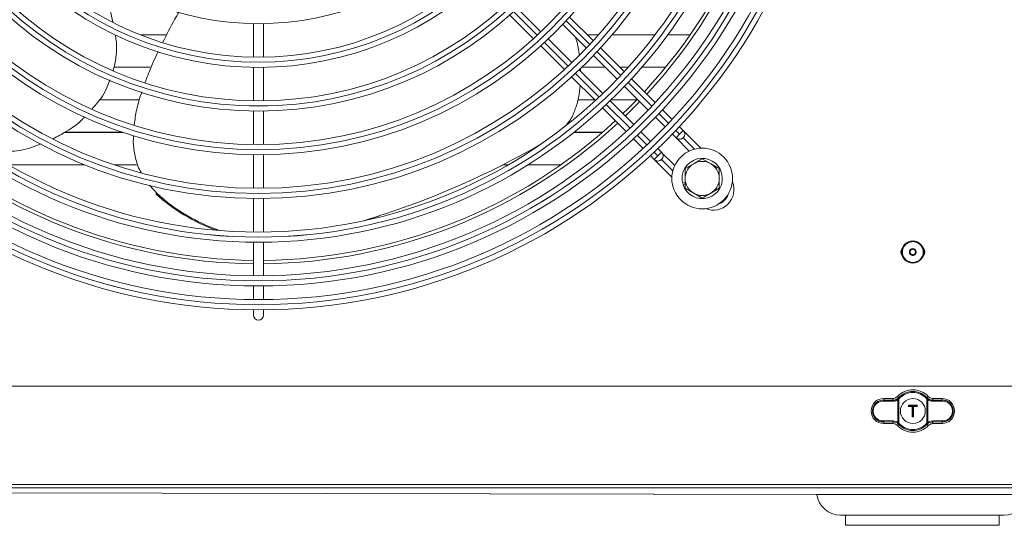
# Model space of a CAD drawing. Extents: x -812 to 2750, y 26780 to 28930.
# Drawn here: x 625 to 914, y 27718 to 27866 of the extents above; entities that cross this region are included whole.
import ezdxf

# ---------------------------------------------------------------- set-up
doc = ezdxf.new("R2010")
doc.units = 0
doc.header["$MEASUREMENT"] = 0
doc.layers.get('0').update_dxf_attribs({"linetype": 'CONTINUOUS'})

msp = doc.modelspace()

# ---------------------------------------------------------------- linework, layer by layer
at = {"color": 8, "linetype": 'Continuous', "lineweight": 15}
for p, q in [((777.099762, 27861.205473), (770.157733, 27868.147501)), ((785.586498, 27865.446659), (792.527514, 27858.505642)), ((786.163553, 27852.141681), (779.222537, 27859.082697)), ((794.650025, 27856.383131), (801.590293, 27849.442863)), ((795.226332, 27843.078902), (788.286064, 27850.01917)), ((803.712606, 27847.320551), (810.652305, 27840.380851)), ((804.288344, 27834.01689), (797.348645, 27840.95659)), ((812.774465, 27838.258691), (815.603964, 27835.429192)), ((817.726055, 27833.307101), (818.829213, 27832.203944)), ((809.240004, 27829.065231), (806.410504, 27831.89473)), ((823.191418, 27827.84162), (819.889813, 27831.143224)), ((812.465252, 27825.839983), (811.362094, 27826.94314)), ((813.525852, 27824.779263), (816.827524, 27821.477592))]:
    msp.add_line(p, q, dxfattribs=at)
at = {"color": 7, "linetype": 'Continuous', "lineweight": 15}
for p, q in [((778.193563, 27862.232988), (771.254486, 27869.172064)), ((693.939077, 27864.603407), (693.939077, 27854.792026)), ((696.939077, 27854.792026), (696.939077, 27864.603407)), ((769.046509, 27867.137401), (775.992677, 27860.191233)), ((784.55817, 27864.353662), (791.496797, 27857.415035)), ((793.546233, 27859.60824), (786.601868, 27866.552605)), ((660.872735, 27861.332614), (668.261507, 27861.332614)), ((787.254157, 27853.172394), (780.31553, 27860.111021)), ((791.821859, 27861.332614), (795.094102, 27861.332614)), ((799.060522, 27861.332614), (811.62688, 27861.332614)), ((815.367162, 27861.332614), (821.890766, 27861.332614)), ((778.116586, 27858.067324), (785.060952, 27851.122958)), ((802.612705, 27850.541768), (795.669671, 27857.484801)), ((793.618647, 27855.293186), (800.556941, 27848.354891)), ((663.673039, 27851.807896), (653.087081, 27851.807896)), ((693.939077, 27851.791659), (693.939077, 27841.980603)), ((696.939077, 27841.980603), (696.939077, 27851.791659)), ((796.314301, 27844.11225), (789.376006, 27851.050545)), ((789.771233, 27851.550677), (789.803907, 27850.622643)), ((797.103936, 27851.807896), (790.161228, 27851.807896)), ((803.764917, 27851.807896), (801.346577, 27851.807896)), ((814.70731, 27851.807896), (807.767291, 27851.807896)), ((787.18439, 27848.99952), (794.127423, 27842.056487)), ((811.677812, 27841.476661), (804.73579, 27848.418683)), ((802.678703, 27846.23313), (809.616745, 27839.295087)), ((648.765118, 27842.282896), (660.255001, 27842.282896)), ((789.023683, 27842.282896), (793.901014, 27842.282896)), ((805.374104, 27835.052446), (798.436062, 27841.990489)), ((798.739652, 27842.282896), (806.246534, 27842.282896)), ((802.898777, 27837.527774), (807.141418, 27841.770414)), ((693.939077, 27838.980318), (693.939077, 27829.169484)), ((696.939077, 27829.169484), (696.939077, 27838.980318)), ((796.250509, 27839.933401), (803.19253, 27832.99138)), ((816.630959, 27836.523514), (813.800625, 27839.353848)), ((811.738438, 27837.173394), (814.567342, 27834.34449)), ((655.697964, 27832.753212), (638.716113, 27832.753212)), ((655.685063, 27832.757614), (638.724185, 27832.757614)), ((796.181974, 27832.753212), (787.861192, 27832.753212)), ((796.187064, 27832.757614), (787.86674, 27832.757614)), ((810.324701, 27830.10185), (807.495798, 27832.930753)), ((819.889871, 27833.264602), (818.75365, 27834.400823)), ((818.829213, 27832.203944), (819.889871, 27833.264602)), ((825.033487, 27828.120868), (819.901025, 27833.253329)), ((805.315344, 27830.868566), (808.145678, 27828.038232)), ((816.689005, 27832.222828), (817.76855, 27831.143282)), ((817.768491, 27831.143222), (821.63537, 27827.276344)), ((817.76855, 27831.143282), (818.829213, 27832.203944)), ((819.889813, 27831.143224), (819.889871, 27831.143282)), ((813.52591, 27826.900641), (812.446364, 27827.980187)), ((813.52591, 27826.900641), (812.465252, 27825.839983)), ((817.392772, 27823.033661), (813.537064, 27826.889368)), ((693.939077, 27826.169256), (693.939077, 27816.358581)), ((696.939077, 27816.358581), (696.939077, 27826.169256)), ((810.268369, 27825.915541), (811.404589, 27824.779321)), ((811.40453, 27824.779261), (816.548313, 27819.635478)), ((811.404589, 27824.779321), (812.465252, 27825.839983)), ((813.525852, 27824.779263), (813.52591, 27824.779321)), ((825.439077, 27825.003617), (827.939077, 27823.560241)), ((622.301558, 27823.228212), (644.57755, 27823.228212)), ((653.241743, 27823.228212), (659.733281, 27823.228212)), ((767.017739, 27823.228212), (768.576596, 27823.228212)), ((774.383594, 27823.228212), (783.980144, 27823.228212)), ((820.439077, 27822.116866), (822.939077, 27823.560241)), ((663.531081, 27817.281926), (665.755819, 27814.820495)), ((820.439077, 27818.040284), (819.70628, 27817.835468)), ((819.813953, 27817.450232), (820.439077, 27817.624954)), ((830.439077, 27816.343363), (827.939077, 27814.899987)), ((665.399547, 27814.704735), (665.755819, 27814.820495)), ((693.939077, 27813.358394), (693.939077, 27803.547836)), ((696.939077, 27803.547836), (696.939077, 27813.358394)), ((825.439077, 27813.456611), (822.939077, 27814.899987)), ((730.572001, 27808.18347), (730.928273, 27808.29923)), ((693.939077, 27800.54768), (693.939077, 27790.737212)), ((696.939077, 27790.737212), (696.939077, 27800.54768)), ((693.939077, 27787.73708), (693.939077, 27783.736912)), ((696.939077, 27783.736912), (696.939077, 27787.73708)), ((693.939077, 27780.736791), (693.939077, 27779.230114)), ((696.939077, 27779.230114), (696.939077, 27780.736791)), ((1813.749077, 27758.380114), (-33.850923, 27758.380114)), ((881.197076, 27754.754192), (878.599077, 27754.754192)), ((878.599077, 27754.754192), (878.599077, 27754.305283)), ((882.829437, 27754.827761), (882.903225, 27754.905401)), ((882.829437, 27754.827761), (883.040937, 27754.615605)), ((883.125803, 27754.70487), (883.040937, 27754.615605)), ((891.257217, 27754.615605), (891.172351, 27754.70487)), ((891.257217, 27754.615605), (891.468717, 27754.827761)), ((891.394929, 27754.905401), (891.468717, 27754.827761)), ((891.624321, 27754.689706), (891.468717, 27754.827761)), ((895.699077, 27754.754192), (893.101078, 27754.754192)), ((895.699077, 27754.754192), (895.699077, 27754.305283)), ((881.333225, 27753.966759), (878.522416, 27754.005694)), ((878.599077, 27754.305283), (881.409886, 27754.266347)), ((882.785398, 27747.703536), (882.785398, 27754.456692)), ((883.040937, 27754.615605), (883.040937, 27747.544623)), ((885.899077, 27752.430114), (885.899077, 27752.830114)), ((885.999077, 27752.730114), (885.899077, 27752.830114)), ((885.899077, 27752.830114), (888.399077, 27752.830114)), ((885.899077, 27752.430114), (885.999077, 27752.530114)), ((886.949077, 27752.430114), (885.899077, 27752.430114)), ((885.999077, 27752.730114), (885.999077, 27752.530114)), ((888.299077, 27752.730114), (885.999077, 27752.730114)), ((885.999077, 27752.530114), (887.049077, 27752.530114)), ((886.949077, 27752.430114), (887.049077, 27752.530114)), ((886.949077, 27749.330114), (886.949077, 27752.430114)), ((887.049077, 27752.530114), (887.049077, 27749.430114)), ((887.249077, 27752.530114), (888.299077, 27752.530114)), ((887.249077, 27749.430114), (887.249077, 27752.530114)), ((887.249077, 27752.530114), (887.349077, 27752.430114)), ((887.349077, 27752.430114), (887.349077, 27749.330114)), ((888.399077, 27752.430114), (887.349077, 27752.430114)), ((888.299077, 27752.730114), (888.399077, 27752.830114)), ((888.299077, 27752.530114), (888.299077, 27752.730114)), ((888.299077, 27752.530114), (888.399077, 27752.430114)), ((888.399077, 27752.830114), (888.399077, 27752.430114)), ((891.257217, 27747.544623), (891.257217, 27754.615605)), ((891.512756, 27754.456692), (891.257217, 27754.615605)), ((891.512756, 27754.456692), (891.512756, 27747.703536)), ((892.888268, 27754.266347), (895.699077, 27754.305283)), ((895.775739, 27754.005694), (892.96493, 27753.966759)), ((886.949077, 27749.330114), (887.049077, 27749.430114)), ((887.349077, 27749.330114), (886.949077, 27749.330114)), ((887.049077, 27749.430114), (887.249077, 27749.430114)), ((887.349077, 27749.330114), (887.249077, 27749.430114)), ((878.522416, 27748.154534), (881.333225, 27748.19347)), ((881.409886, 27747.893881), (878.599077, 27747.854945)), ((878.599077, 27747.406036), (878.599077, 27747.854945)), ((881.197076, 27747.406036), (878.599077, 27747.406036)), ((882.673834, 27747.470523), (882.829437, 27747.332468)), ((883.040937, 27747.544623), (882.785398, 27747.703536)), ((883.040937, 27747.544623), (882.829437, 27747.332468)), ((882.903225, 27747.254828), (882.829437, 27747.332468)), ((883.040937, 27747.544623), (883.125803, 27747.455358)), ((891.172351, 27747.455358), (891.257217, 27747.544623)), ((891.468717, 27747.332468), (891.257217, 27747.544623)), ((891.468717, 27747.332468), (891.394929, 27747.254828)), ((895.699077, 27747.854945), (892.888268, 27747.893881)), ((892.96493, 27748.19347), (895.775739, 27748.154534)), ((895.699077, 27747.406036), (893.101078, 27747.406036)), ((895.699077, 27747.406036), (895.699077, 27747.854945)), ((1813.749077, 27729.590114), (-33.850923, 27729.590114)), ((-33.850923, 27728.580114), (1813.749077, 27728.580114)), ((-30.06317, 27728.580117), (859.043366, 27726.582124)), ((-30.063169, 27728.580117), (859.373098, 27726.58215)), ((913.939077, 27720.580114), (865.939077, 27720.580114)), ((867.439077, 27720.580114), (867.439077, 27717.580114)), ((912.439077, 27717.580114), (912.439077, 27720.580114)), ((912.439077, 27717.580114), (867.439077, 27717.580114))]:
    msp.add_line(p, q, dxfattribs=at)
at = {"color": 7, "linetype": 'Continuous', "lineweight": 15, "flags": 128}
for points in [[(802.191537, 27838.235014), (803.678702, 27839.684764), (806.434178, 27842.477654)], [(730.572001, 27808.18347), (728.804564, 27807.616436), (726.397618, 27806.867391)]]:
    msp.add_lwpolyline(points, dxfattribs=at)
at = {"color": 7, "linetype": 'Continuous', "lineweight": 15}
for centre, radius in [((695.439077, 27949.230114), 168.5), ((695.439077, 27949.230114), 167.001), ((695.439077, 27949.230114), 166.999), ((695.439077, 27949.230114), 165.5), ((695.439077, 27949.230114), 161.5), ((695.439077, 27949.230114), 160.001), ((695.439077, 27949.230114), 159.999), ((695.439077, 27949.230114), 158.5), ((695.439077, 27949.230114), 148.69), ((695.439077, 27949.230114), 147.191), ((695.439077, 27949.230114), 147.189), ((695.439077, 27949.230114), 145.69), ((695.439077, 27949.230114), 135.88), ((695.439077, 27949.230114), 134.381), ((695.439077, 27949.230114), 134.379), ((695.439077, 27949.230114), 132.88), ((695.439077, 27949.230114), 123.07), ((695.439077, 27949.230114), 121.571), ((695.439077, 27949.230114), 121.569), ((695.439077, 27949.230114), 120.07), ((695.439077, 27949.230114), 110.26), ((695.439077, 27949.230114), 108.761), ((695.439077, 27949.230114), 108.759), ((695.439077, 27949.230114), 107.26), ((695.439077, 27949.230114), 97.45), ((695.439077, 27949.230114), 95.951), ((695.439077, 27949.230114), 95.949), ((695.439077, 27949.230114), 94.45), ((695.439077, 27949.230114), 84.64), ((825.439077, 27819.230114), 8.9), ((887.129077, 27797.670114), 3.25), ((887.129077, 27797.670114), 0.8), ((887.149077, 27751.080114), 3.65)]:
    msp.add_circle(centre, radius, dxfattribs=at)
for centre, radius, start, end in [((695.439077, 27949.230114), 154, 317.23286824, 359.4419154), ((695.439077, 27949.230114), 155, 317.21845541, 359.44551606), ((696.553091, 27876.390999), 45.21454, 179.24779013, 194.85530275), ((695.439077, 27949.230114), 155, 227.21845541, 269.44551606), ((695.439077, 27949.230114), 154, 227.23286824, 269.4419154), ((695.439077, 27949.230114), 154, 270.5580846, 312.76713176), ((695.439077, 27949.230114), 155, 270.55448394, 312.78154459), ((818.829211, 27832.203942), 1.5, 225.00000001, 45.00000001), ((818.829151, 27832.203883), 1.5, 225, 315.00010917), ((653.446998, 28046.71503), 250.689553, 286.89814573, 299.71022463), ((812.465249, 27825.839981), 1.5, 225.00000001, 45.00000001), ((812.46519, 27825.839922), 1.5, 225, 315.00010917), ((825.439077, 27819.230114), 5.9, 197.55822984, 193.67302589), ((825.439077, 27819.230114), 5, 60, 120), ((825.439077, 27819.230114), 5, 120, 180), ((825.439077, 27819.230114), 5, 0, 60), ((825.439077, 27819.230114), 5, 180, 240), ((828.728646, 27815.940427), 6, 247.72429475, 22.27364051), ((825.439077, 27819.230114), 5, 300, 0), ((700.760861, 27853.48576), 52.482286, 227.64081519, 250.33847529), ((701.091132, 27853.56553), 52.438173, 227.63531324, 250.98202745), ((825.439077, 27819.230114), 5, 240, 300), ((885.389077, 27797.730114), 1.75, 135.19364965, 220.85648215), ((888.889077, 27797.730114), 1.75, 317.48732959, 46.41768874), ((695.439077, 27779.230114), 1.5, 180, 0), ((878.599077, 27751.080114), 3.674078, 90, 270), ((887.149077, 27751.080114), 6.224078, 43.61676944, 136.38323056), ((883.057462, 27754.730169), 0.385757, 186.02097298, 225.14833312), ((887.149077, 27751.080114), 5.714899, 42.01716957, 137.98283043), ((887.149077, 27751.080114), 5.415311, 42.01716957, 137.98283043), ((891.240692, 27754.730169), 0.385757, 314.85166687, 353.97902702), ((895.699077, 27751.080114), 3.674078, 270, 90), ((878.911067, 27754.065845), 0.393279, 142.49543208, 188.79778555), ((881.721876, 27754.02691), 0.393279, 142.49543208, 188.79778555), ((892.576278, 27754.02691), 0.393279, 351.20221445, 37.50456792), ((895.387087, 27754.065845), 0.393279, 351.20221445, 37.50456792), ((878.911067, 27748.094383), 0.393279, 171.20221445, 217.50456792), ((881.721876, 27748.133319), 0.393279, 171.20221445, 217.50456792), ((887.149077, 27751.080114), 6.224078, 223.61676944, 316.38323056), ((883.057462, 27747.43006), 0.385757, 134.85166689, 173.97902702), ((887.149077, 27751.080114), 5.714899, 222.01716957, 317.98283043), ((887.149077, 27751.080114), 5.415311, 222.01716957, 317.98283043), ((891.240692, 27747.43006), 0.385757, 6.02097298, 45.14833312), ((892.576278, 27748.133319), 0.393279, 322.49543208, 8.79778555), ((895.387087, 27748.094383), 0.393279, 322.49543208, 8.79778555), ((865.939077, 27727.580114), 7, 188.23159364, 270), ((913.939077, 27727.580114), 7, 270, 351.76944372)]:
    msp.add_arc(centre, radius, start, end, dxfattribs=at)
at = {"color": 8, "linetype": 'Continuous', "lineweight": 15}
msp.add_arc((828.728648, 27815.940429), 4.5, 288.02950872, 341.968497, dxfattribs=at)
at = {"color": 7, "linetype": 'Continuous', "lineweight": 15}
for centre, start_param, end_param in [((878.481882, 27751.080114), 1.5569437584, 4.7262415487), ((895.816272, 27751.080114), 4.698536412, 7.8678342023)]:
    msp.add_ellipse(centre, major_axis=(2.926141, 0), ratio=0.9999040547, start_param=start_param, end_param=end_param, dxfattribs=at)
for points, knots in [([(672.107706, 27867.982199), (671.688289, 27867.261055), (670.027369, 27864.405279), (668.558462, 27861.425645), (667.460485, 27859.198432)], [0, 0, 0, 0, 0.2525212598, 1, 1, 1, 1]), ([(653.452835, 27861.332614), (653.560281, 27860.779239), (653.972342, 27858.657017), (653.871104, 27855.091883), (653.20198, 27852.182455), (652.901439, 27850.875668)], [0, 0, 0, 0, 0.1626875675, 0.6239157944, 1, 1, 1, 1]), ([(788.290838, 27860.620995), (788.399453, 27860.324957), (789.022388, 27858.627103), (789.244043, 27856.825381), (789.42705, 27855.337807)], [0, 0, 0, 0, 0.1743600435, 1, 1, 1, 1]), ([(666.028368, 27856.407499), (665.14142, 27854.517397), (663.73966, 27851.530218), (662.609122, 27848.407282), (662.193918, 27847.260348)], [0, 0, 0, 0, 0.6327382253, 1, 1, 1, 1]), ([(651.933601, 27848.101605), (651.678008, 27847.411281), (650.738857, 27844.874749), (648.945725, 27841.970274), (647.131784, 27840.090335), (646.715914, 27839.659334)], [0, 0, 0, 0, 0.2237168151, 0.8220266792, 1, 1, 1, 1]), ([(661.229289, 27844.585229), (660.689345, 27842.87961), (659.6988, 27839.750597), (659.247526, 27836.462498), (659.042241, 27834.966736)], [0, 0, 0, 0, 0.5450982161, 1, 1, 1, 1]), ([(789.66638, 27846.51753), (789.558253, 27845.320636), (789.335592, 27842.855936), (788.245833, 27839.397179), (787.093088, 27836.687024), (786.065182, 27835.409991), (785.760458, 27835.031413)], [0, 0, 0, 0, 0.2871238931, 0.5912588183, 0.8788281638, 1, 1, 1, 1]), ([(644.516409, 27837.303191), (644.298048, 27837.064581), (642.739477, 27835.361474), (639.625423, 27833.137946), (636.584694, 27831.557801), (635.30534, 27830.892973)], [0, 0, 0, 0, 0.0862398331, 0.6155453689, 1, 1, 1, 1]), ([(658.826919, 27831.739036), (658.796072, 27831.094194), (658.700574, 27829.097807), (659.233534, 27825.762759), (660.022916, 27822.748588), (660.896858, 27821.298239), (661.072486, 27821.006775)], [0, 0, 0, 0, 0.1753205874, 0.5427806697, 0.9081169048, 1, 1, 1, 1]), ([(631.738613, 27829.347769), (630.704531, 27828.941551), (627.989749, 27827.875104), (623.861006, 27827.137336), (619.661882, 27827.005284), (616.614021, 27827.308522), (614.978058, 27827.937355), (614.418371, 27828.152488)], [0, 0, 0, 0, 0.1840832253, 0.4832747223, 0.6952880507, 0.895753466, 1, 1, 1, 1]), ([(822.939077, 27823.560241), (822.998342, 27823.594458), (823.842563, 27824.081869), (824.669858, 27824.559508), (825.439077, 27825.003617)], [0, 0, 0, 0, 0.0702005767, 1, 1, 1, 1]), ([(820.439077, 27819.230114), (820.439077, 27819.468837), (820.439077, 27820.445744), (820.439077, 27821.397606), (820.439077, 27822.116866)], [0, 0, 0, 0, 0.24436582782, 1, 1, 1, 1]), ([(827.939077, 27823.560241), (827.998342, 27823.526025), (828.842563, 27823.038614), (829.669858, 27822.560974), (830.439077, 27822.116866)], [0, 0, 0, 0, 0.0702005767, 1, 1, 1, 1]), ([(830.439077, 27822.116866), (830.439077, 27821.397606), (830.439077, 27820.445744), (830.439077, 27819.468837), (830.439077, 27819.230114)], [0, 0, 0, 0, 0.7556341722, 1, 1, 1, 1]), ([(820.439077, 27816.343363), (820.439077, 27816.556719), (820.439077, 27817.497019), (820.439077, 27818.474458), (820.439077, 27819.230114)], [0, 0, 0, 0, 0.2269026028, 1, 1, 1, 1]), ([(830.439077, 27819.230114), (830.439077, 27818.474458), (830.439077, 27817.497019), (830.439077, 27816.556719), (830.439077, 27816.343363)], [0, 0, 0, 0, 0.7730973972, 1, 1, 1, 1]), ([(822.939077, 27814.899987), (822.879812, 27814.934204), (822.035592, 27815.421615), (821.208296, 27815.899254), (820.439077, 27816.343363)], [0, 0, 0, 0, 0.0702005767, 1, 1, 1, 1]), ([(827.939077, 27814.899987), (827.879812, 27814.865771), (827.035592, 27814.378359), (826.208296, 27813.90072), (825.439077, 27813.456611)], [0, 0, 0, 0, 0.0702005767, 1, 1, 1, 1]), ([(881.197076, 27754.754192), (881.421253, 27754.776456), (881.869609, 27754.820984), (882.353053, 27755.094282), (882.578489, 27755.311492), (882.643032, 27755.373679)], [0, 0, 0, 0, 0.4164646148, 0.8329340586, 1, 1, 1, 1]), ([(881.409886, 27754.266347), (881.376786, 27754.341177), (881.304854, 27754.503791), (881.234861, 27754.666407), (881.197076, 27754.754192)], [0, 0, 0, 0, 0.4601683537, 1, 1, 1, 1]), ([(881.409886, 27754.266347), (881.643271, 27754.282893), (882.098198, 27754.315144), (882.485314, 27754.567037), (882.673834, 27754.689706)], [0, 0, 0, 0, 0.5130141916, 1, 1, 1, 1]), ([(882.643032, 27755.373679), (882.687175, 27755.292611), (882.772524, 27755.135871), (882.86067, 27754.98044), (882.903225, 27754.905401)], [0, 0, 0, 0, 0.5172152868, 1, 1, 1, 1]), ([(882.829437, 27754.827761), (882.814861, 27754.813469), (882.764902, 27754.764487), (882.711591, 27754.72071), (882.673834, 27754.689706)], [0, 0, 0, 0, 0.29177300575, 1, 1, 1, 1]), ([(891.394929, 27754.905401), (891.437485, 27754.98044), (891.52563, 27755.135871), (891.610979, 27755.292611), (891.655123, 27755.373679)], [0, 0, 0, 0, 0.4827847132, 1, 1, 1, 1]), ([(891.624321, 27754.689706), (891.81284, 27754.567037), (892.199956, 27754.315144), (892.654884, 27754.282893), (892.888268, 27754.266347)], [0, 0, 0, 0, 0.4869858084, 1, 1, 1, 1]), ([(891.655123, 27755.373679), (891.825886, 27755.22674), (892.167413, 27754.93286), (892.698767, 27754.771392), (893.011533, 27754.75802), (893.101078, 27754.754192)], [0, 0, 0, 0, 0.4164646114, 0.8329340518, 1, 1, 1, 1]), ([(893.101078, 27754.754192), (893.063294, 27754.666407), (892.9933, 27754.503791), (892.921369, 27754.341177), (892.888268, 27754.266347)], [0, 0, 0, 0, 0.5398316463, 1, 1, 1, 1]), ([(878.599077, 27747.854945), (878.40358, 27747.863169), (877.838345, 27747.886945), (876.938473, 27748.218799), (876.064935, 27748.932632), (875.490537, 27749.896812), (875.274277, 27750.976985), (875.420922, 27752.050147), (875.902378, 27753.012161), (876.670348, 27753.764529), (877.610049, 27754.232958), (878.283359, 27754.282195), (878.599077, 27754.305283)], [0, 0, 0, 0, 0.0583937796, 0.1688326676, 0.2788718766, 0.3863484063, 0.4908554376, 0.5933592024, 0.6956303337, 0.7994528431, 0.9059623455, 1, 1, 1, 1]), ([(882.785398, 27754.456692), (882.569014, 27754.315191), (882.125475, 27754.025146), (881.601549, 27753.986534), (881.333225, 27753.966759)], [0, 0, 0, 0, 0.4878570802, 1, 1, 1, 1]), ([(883.040937, 27754.615605), (883.016918, 27754.599132), (882.933467, 27754.541899), (882.846987, 27754.492134), (882.785398, 27754.456692)], [0, 0, 0, 0, 0.2878206017, 1, 1, 1, 1]), ([(892.96493, 27753.966759), (892.696605, 27753.986534), (892.17268, 27754.025146), (891.72914, 27754.315191), (891.512756, 27754.456692)], [0, 0, 0, 0, 0.51214291978, 1, 1, 1, 1]), ([(895.699077, 27754.305283), (895.894574, 27754.29706), (896.45981, 27754.273284), (897.359681, 27753.94143), (898.233219, 27753.227597), (898.807618, 27752.263417), (899.023877, 27751.183244), (898.877232, 27750.110081), (898.395776, 27749.148068), (897.627807, 27748.395699), (896.688105, 27747.927271), (896.014796, 27747.878033), (895.699077, 27747.854945)], [0, 0, 0, 0, 0.0583937796, 0.1688326676, 0.2788718766, 0.3863484063, 0.4908554376, 0.5933592024, 0.6956303337, 0.7994528431, 0.9059623455, 1, 1, 1, 1]), ([(881.197076, 27747.406036), (881.234861, 27747.493822), (881.304854, 27747.656438), (881.376786, 27747.819051), (881.409886, 27747.893881)], [0, 0, 0, 0, 0.5398316463, 1, 1, 1, 1]), ([(882.643032, 27746.786549), (882.472269, 27746.933488), (882.130741, 27747.227368), (881.599387, 27747.388837), (881.286621, 27747.402208), (881.197076, 27747.406036)], [0, 0, 0, 0, 0.4164646114, 0.8329340518, 1, 1, 1, 1]), ([(881.333225, 27748.19347), (881.644767, 27748.165951), (882.169674, 27748.119586), (882.60745, 27747.823777), (882.785398, 27747.703536)], [0, 0, 0, 0, 0.59351816526, 1, 1, 1, 1]), ([(882.673834, 27747.470523), (882.519162, 27747.572459), (882.167326, 27747.804336), (881.711713, 27747.893487), (881.445071, 27747.893835), (881.409886, 27747.893881)], [0, 0, 0, 0, 0.4051032891, 0.9215004724, 1, 1, 1, 1]), ([(882.903225, 27747.254828), (882.86067, 27747.179788), (882.772524, 27747.024357), (882.687175, 27746.867618), (882.643032, 27746.786549)], [0, 0, 0, 0, 0.4827847132, 1, 1, 1, 1]), ([(891.512756, 27747.703536), (891.451167, 27747.668094), (891.364687, 27747.618329), (891.281236, 27747.561096), (891.257217, 27747.544623)], [0, 0, 0, 0, 0.7121793983, 1, 1, 1, 1]), ([(891.655123, 27746.786549), (891.610979, 27746.867618), (891.52563, 27747.024357), (891.437485, 27747.179788), (891.394929, 27747.254828)], [0, 0, 0, 0, 0.5172152868, 1, 1, 1, 1]), ([(891.468717, 27747.332468), (891.483294, 27747.346759), (891.533252, 27747.395741), (891.586564, 27747.439518), (891.624321, 27747.470523)], [0, 0, 0, 0, 0.2917730057, 1, 1, 1, 1]), ([(891.512756, 27747.703536), (891.690704, 27747.823777), (892.128481, 27748.119586), (892.653388, 27748.165951), (892.96493, 27748.19347)], [0, 0, 0, 0, 0.4064818347, 1, 1, 1, 1]), ([(892.888268, 27747.893881), (892.617332, 27747.870735), (892.161508, 27747.831794), (891.779335, 27747.574773), (891.624321, 27747.470523)], [0, 0, 0, 0, 0.5943889002, 1, 1, 1, 1]), ([(893.101078, 27747.406036), (892.876901, 27747.383772), (892.428545, 27747.339244), (891.945102, 27747.065946), (891.719665, 27746.848736), (891.655123, 27746.786549)], [0, 0, 0, 0, 0.4164646148, 0.8329340586, 1, 1, 1, 1]), ([(892.888268, 27747.893881), (892.921369, 27747.819051), (892.9933, 27747.656438), (893.063294, 27747.493822), (893.101078, 27747.406036)], [0, 0, 0, 0, 0.4601683537, 1, 1, 1, 1]), ([(859.373098, 27726.58215), (859.21504, 27726.582167), (859.004544, 27726.582189), (859.035624, 27726.582194), (859.043366, 27726.582196)], [0, 0, 0, 0, 0.7508859636, 1, 1, 1, 1]), ([(920.505056, 27726.58215), (920.161755, 27726.582267), (919.465197, 27726.582505), (917.361922, 27726.583018), (914.520058, 27726.58372), (910.992771, 27726.584681), (906.83745, 27726.585994), (902.240826, 27726.587639), (897.25179, 27726.589388), (892.101153, 27726.590549), (886.842199, 27726.590424), (881.718552, 27726.589097), (876.782883, 27726.587323), (872.263015, 27726.585733), (868.206799, 27726.584486), (864.797009, 27726.583578), (862.08813, 27726.582915), (860.25124, 27726.582458), (859.642777, 27726.582245), (859.373098, 27726.58215)], [0, 0, 0, 0, 0.0586478495, 0.1189964854, 0.1776445139, 0.2379932535, 0.2966428323, 0.3569931917, 0.4156436072, 0.4759952872, 0.5346381401, 0.5949819362, 0.6536208086, 0.7139596425, 0.7726081952, 0.832957444, 0.8916077582, 0.951959034, 1, 1, 1, 1])]:
    msp.add_open_spline(points, degree=3, knots=knots, dxfattribs=at)
for points in [[(884.079077, 27797.670114), (884.124921, 27797.270924), (884.216609, 27796.472543), (884.921955, 27795.457291), (885.929979, 27794.778922), (887.129487, 27794.54071), (888.326539, 27794.778922), (889.341929, 27795.457291), (890.020261, 27796.472543), (890.258485, 27797.670114), (890.020261, 27798.867685), (889.341929, 27799.882937), (888.326539, 27800.561306), (887.129487, 27800.799518), (885.929979, 27800.561306), (884.921955, 27799.882937), (884.216609, 27798.867685), (884.124921, 27798.069305), (884.079077, 27797.670114)], [(886.129077, 27797.670114), (886.144109, 27797.800996), (886.174172, 27798.06276), (886.405421, 27798.39563), (886.735966, 27798.618046), (887.129077, 27798.696148), (887.522188, 27798.618046), (887.852733, 27798.39563), (888.083982, 27798.06276), (888.114046, 27797.800996), (888.129077, 27797.670114)], [(888.129077, 27797.670114), (888.114046, 27797.539232), (888.083982, 27797.277468), (887.852733, 27796.944599), (887.522188, 27796.722182), (887.129077, 27796.64408), (886.735966, 27796.722182), (886.405421, 27796.944599), (886.174172, 27797.277468), (886.144109, 27797.539232), (886.129077, 27797.670114)], [(882.903225, 27754.905401), (882.907825, 27754.901257), (882.917024, 27754.892969), (882.969038, 27754.846107), (883.041108, 27754.781176), (883.097571, 27754.730305), (883.125803, 27754.70487)], [(891.394929, 27754.905401), (891.390329, 27754.901257), (891.38113, 27754.892969), (891.329117, 27754.846107), (891.257046, 27754.781176), (891.200583, 27754.730305), (891.172351, 27754.70487)], [(883.125803, 27747.455358), (883.097571, 27747.429923), (883.041108, 27747.379052), (882.969038, 27747.314121), (882.917024, 27747.267259), (882.907825, 27747.258971), (882.903225, 27747.254828)], [(891.172351, 27747.455358), (891.200583, 27747.429923), (891.257046, 27747.379052), (891.329117, 27747.314121), (891.38113, 27747.267259), (891.390329, 27747.258971), (891.394929, 27747.254828)]]:
    msp.add_open_spline(points, degree=3, dxfattribs=at)

doc.saveas('drawing.dxf')
